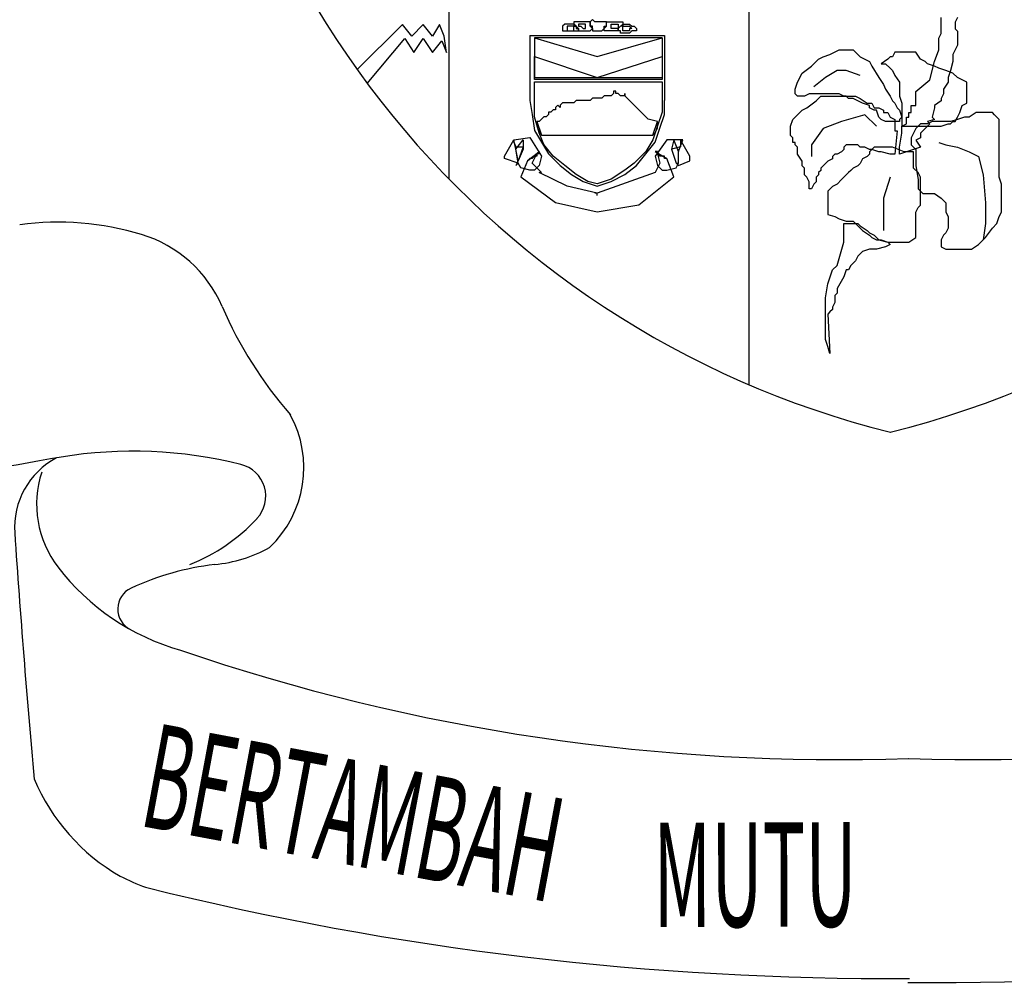
# Model space of a CAD drawing. Extents: x 174000 to 336799, y 3828 to 118030.
# Drawn here: x 320364 to 321641, y 90824 to 92076 of the extents above; entities that cross this region are included whole.
import ezdxf

# ---------------------------------------------------------------- set-up
doc = ezdxf.new("R2010")
doc.units = 0
doc.header["$LTSCALE"] = 800
doc.header["$MEASUREMENT"] = 0
doc.layers.add('AC', color=7, linetype='Continuous')
doc.styles.add('TXT1', font='romans.shx', dxfattribs={"width": 0.6})

msp = doc.modelspace()

# ---------------------------------------------------------------- linework, layer by layer
at = {"layer": 'AC', "color": 2}
for p, q in [((320920.3, 93060.9, 2200), (320920.3, 91869.6, 2200)), ((321309.7, 92323.3, 2200), (321309.7, 91602.6, 2200)), ((321085.7, 92073.6, 2200), (321082.7, 92073.6, 2200)), ((321082.7, 92073.6, 2200), (321082.7, 92070.6, 2200)), ((321088.7, 92073.6, 2200), (321085.7, 92073.6, 2200)), ((321091.8, 92073.6, 2200), (321088.7, 92073.6, 2200)), ((321094.8, 92073.6, 2200), (321091.8, 92073.6, 2200)), ((321097.8, 92073.6, 2200), (321094.8, 92073.6, 2200)), ((321100.8, 92073.6, 2200), (321097.8, 92073.6, 2200)), ((321103.8, 92073.6, 2200), (321100.8, 92073.6, 2200)), ((321106.8, 92076.6, 2200), (321103.8, 92073.6, 2200)), ((321103.8, 92073.6, 2200), (321103.8, 92070.6, 2200)), ((321103.8, 92067.6, 2200), (321103.8, 92073.6, 2200)), ((321109.8, 92073.6, 2200), (321106.8, 92076.6, 2200)), ((321112.8, 92073.6, 2200), (321109.8, 92073.6, 2200)), ((321115.8, 92073.6, 2200), (321112.8, 92073.6, 2200)), ((321118.8, 92073.6, 2200), (321115.8, 92073.6, 2200)), ((321121.8, 92073.6, 2200), (321118.8, 92073.6, 2200)), ((321124.8, 92073.6, 2200), (321121.8, 92073.6, 2200)), ((321124.8, 92070.6, 2200), (321124.8, 92073.6, 2200)), ((321124.8, 92073.6, 2200), (321127.9, 92073.6, 2200)), ((321124.8, 92067.6, 2200), (321124.8, 92073.6, 2200)), ((321127.9, 92073.6, 2200), (321130.9, 92073.6, 2200)), ((321130.9, 92073.6, 2200), (321133.9, 92073.6, 2200)), ((321133.9, 92073.6, 2200), (321136.9, 92073.6, 2200)), ((321136.9, 92073.6, 2200), (321139.9, 92073.6, 2200)), ((321139.9, 92073.6, 2200), (321145.9, 92073.6, 2200)), ((321145.9, 92073.6, 2200), (321145.9, 92070.6, 2200)), ((321559.2, 92070.2, 2200), (321559.2, 92079.2, 2200)), ((321580.3, 92079.2, 2200), (321577.3, 92073.2, 2200)), ((321577.3, 92073.2, 2200), (321577.3, 92064.2, 2200)), ((320860.1, 92069.9, 2200), (320801.6, 92011.4, 2200)), ((320872.2, 92054.9, 2200), (320860.1, 92069.9, 2200)), ((320887.2, 92069.9, 2200), (320872.2, 92054.9, 2200)), ((320899.2, 92054.9, 2200), (320887.2, 92069.9, 2200)), ((320908.3, 92069.9, 2200), (320899.2, 92054.9, 2200)), ((320914.3, 92054.9, 2200), (320908.3, 92069.9, 2200)), ((321070.7, 92070.6, 2200), (321067.7, 92067.6, 2200)), ((321067.7, 92067.6, 2200), (321067.7, 92064.6, 2200)), ((321067.7, 92064.6, 2200), (321067.7, 92061.6, 2200)), ((321067.7, 92061.6, 2200), (321070.7, 92061.6, 2200)), ((321073.7, 92070.6, 2200), (321070.7, 92070.6, 2200)), ((321070.7, 92061.6, 2200), (321073.7, 92061.6, 2200)), ((321076.7, 92070.6, 2200), (321073.7, 92070.6, 2200)), ((321076.7, 92067.6, 2200), (321073.7, 92067.6, 2200)), ((321073.7, 92067.6, 2200), (321073.7, 92064.6, 2200)), ((321073.7, 92064.6, 2200), (321073.7, 92061.6, 2200)), ((321073.7, 92061.6, 2200), (321076.7, 92061.6, 2200)), ((321073.7, 92061.6, 2200), (321076.7, 92061.6, 2200)), ((321079.7, 92070.6, 2200), (321076.7, 92070.6, 2200)), ((321079.7, 92067.6, 2200), (321076.7, 92067.6, 2200)), ((321076.7, 92061.6, 2200), (321079.7, 92061.6, 2200)), ((321076.7, 92061.6, 2200), (321079.7, 92061.6, 2200)), ((321082.7, 92070.6, 2200), (321079.7, 92070.6, 2200)), ((321082.7, 92067.6, 2200), (321079.7, 92067.6, 2200)), ((321079.7, 92061.6, 2200), (321082.7, 92061.6, 2200)), ((321079.7, 92061.6, 2200), (321082.7, 92061.6, 2200)), ((321082.7, 92070.6, 2200), (321082.7, 92067.6, 2200)), ((321085.7, 92067.6, 2200), (321082.7, 92070.6, 2200)), ((321082.7, 92067.6, 2200), (321085.7, 92067.6, 2200)), ((321082.7, 92064.6, 2200), (321082.7, 92067.6, 2200)), ((321082.7, 92061.6, 2200), (321082.7, 92064.6, 2200)), ((321082.7, 92061.6, 2200), (321085.7, 92061.6, 2200)), ((321085.7, 92067.6, 2200), (321085.7, 92064.6, 2200)), ((321088.7, 92064.6, 2200), (321085.7, 92067.6, 2200)), ((321085.7, 92064.6, 2200), (321088.7, 92064.6, 2200)), ((321085.7, 92061.6, 2200), (321088.7, 92061.6, 2200)), ((321091.8, 92070.6, 2200), (321088.7, 92070.6, 2200)), ((321088.7, 92070.6, 2200), (321088.7, 92067.6, 2200)), ((321088.7, 92067.6, 2200), (321091.8, 92067.6, 2200)), ((321088.7, 92064.6, 2200), (321088.7, 92061.6, 2200)), ((321088.7, 92061.6, 2200), (321088.7, 92064.6, 2200)), ((321088.7, 92061.6, 2200), (321091.8, 92061.6, 2200)), ((321094.8, 92070.6, 2200), (321091.8, 92070.6, 2200)), ((321091.8, 92067.6, 2200), (321094.8, 92064.6, 2200)), ((321091.8, 92061.6, 2200), (321094.8, 92061.6, 2200)), ((321097.8, 92070.6, 2200), (321094.8, 92070.6, 2200)), ((321094.8, 92064.6, 2200), (321097.8, 92064.6, 2200)), ((321094.8, 92061.6, 2200), (321097.8, 92061.6, 2200)), ((321097.8, 92067.6, 2200), (321097.8, 92070.6, 2200)), ((321097.8, 92064.6, 2200), (321097.8, 92067.6, 2200)), ((321097.8, 92061.6, 2200), (321100.8, 92061.6, 2200)), ((321100.8, 92061.6, 2200), (321103.8, 92061.6, 2200)), ((321103.8, 92070.6, 2200), (321103.8, 92067.6, 2200)), ((321103.8, 92067.6, 2200), (321106.8, 92064.6, 2200)), ((321106.8, 92067.6, 2200), (321103.8, 92067.6, 2200)), ((321103.8, 92061.6, 2200), (321106.8, 92064.6, 2200)), ((321106.8, 92064.6, 2200), (321106.8, 92067.6, 2200)), ((321106.8, 92064.6, 2200), (321106.8, 92061.6, 2200)), ((321106.8, 92061.6, 2200), (321109.8, 92061.6, 2200)), ((321109.8, 92061.6, 2200), (321112.8, 92061.6, 2200)), ((321112.8, 92061.6, 2200), (321115.8, 92061.6, 2200)), ((321115.8, 92061.6, 2200), (321118.8, 92061.6, 2200)), ((321118.8, 92061.6, 2200), (321121.8, 92064.6, 2200)), ((321121.8, 92064.6, 2200), (321121.8, 92067.6, 2200)), ((321121.8, 92067.6, 2200), (321124.8, 92067.6, 2200)), ((321121.8, 92064.6, 2200), (321124.8, 92067.6, 2200)), ((321121.8, 92061.6, 2200), (321121.8, 92064.6, 2200)), ((321124.8, 92061.6, 2200), (321121.8, 92061.6, 2200)), ((321124.8, 92067.6, 2200), (321124.8, 92070.6, 2200)), ((321127.9, 92061.6, 2200), (321124.8, 92061.6, 2200)), ((321130.9, 92061.6, 2200), (321127.9, 92061.6, 2200)), ((321130.9, 92070.6, 2200), (321133.9, 92070.6, 2200)), ((321130.9, 92067.6, 2200), (321130.9, 92070.6, 2200)), ((321130.9, 92064.6, 2200), (321130.9, 92067.6, 2200)), ((321133.9, 92064.6, 2200), (321130.9, 92064.6, 2200)), ((321133.9, 92061.6, 2200), (321130.9, 92061.6, 2200)), ((321133.9, 92070.6, 2200), (321136.9, 92070.6, 2200)), ((321136.9, 92064.6, 2200), (321133.9, 92064.6, 2200)), ((321136.9, 92061.6, 2200), (321133.9, 92061.6, 2200)), ((321136.9, 92070.6, 2200), (321139.9, 92070.6, 2200)), ((321139.9, 92064.6, 2200), (321136.9, 92064.6, 2200)), ((321139.9, 92061.6, 2200), (321136.9, 92061.6, 2200)), ((321139.9, 92070.6, 2200), (321139.9, 92067.6, 2200)), ((321139.9, 92064.6, 2200), (321145.9, 92070.6, 2200)), ((321139.9, 92067.6, 2200), (321139.9, 92064.6, 2200)), ((321142.9, 92067.6, 2200), (321139.9, 92064.6, 2200)), ((321139.9, 92061.6, 2200), (321139.9, 92064.6, 2200)), ((321139.9, 92064.6, 2200), (321139.9, 92061.6, 2200)), ((321142.9, 92061.6, 2200), (321139.9, 92061.6, 2200)), ((321145.9, 92067.6, 2200), (321142.9, 92067.6, 2200)), ((321142.9, 92058.6, 2200), (321142.9, 92061.6, 2200)), ((321145.9, 92070.6, 2200), (321148.9, 92070.6, 2200)), ((321145.9, 92070.6, 2200), (321145.9, 92067.6, 2200)), ((321145.9, 92064.6, 2200), (321145.9, 92067.6, 2200)), ((321145.9, 92067.6, 2200), (321148.9, 92067.6, 2200)), ((321145.9, 92061.6, 2200), (321145.9, 92064.6, 2200)), ((321148.9, 92061.6, 2200), (321145.9, 92061.6, 2200)), ((321148.9, 92070.6, 2200), (321151.9, 92070.6, 2200)), ((321148.9, 92067.6, 2200), (321151.9, 92067.6, 2200)), ((321151.9, 92061.6, 2200), (321148.9, 92061.6, 2200)), ((321151.9, 92070.6, 2200), (321154.9, 92070.6, 2200)), ((321151.9, 92067.6, 2200), (321154.9, 92067.6, 2200)), ((321154.9, 92061.6, 2200), (321151.9, 92061.6, 2200)), ((321154.9, 92070.6, 2200), (321157.9, 92067.6, 2200)), ((321154.9, 92067.6, 2200), (321157.9, 92064.6, 2200)), ((321157.9, 92064.6, 2200), (321154.9, 92064.6, 2200)), ((321154.9, 92064.6, 2200), (321154.9, 92061.6, 2200)), ((321157.9, 92061.6, 2200), (321154.9, 92058.6, 2200)), ((321157.9, 92067.6, 2200), (321160.9, 92067.6, 2200)), ((321160.9, 92061.6, 2200), (321157.9, 92061.6, 2200)), ((321160.9, 92067.6, 2200), (321163.9, 92064.6, 2200)), ((321163.9, 92061.6, 2200), (321160.9, 92061.6, 2200)), ((321163.9, 92064.6, 2200), (321163.9, 92061.6, 2200)), ((321559.2, 92058.2, 2200), (321559.2, 92070.2, 2200)), ((321577.3, 92064.2, 2200), (321580.3, 92061.2, 2200)), ((321580.3, 92061.2, 2200), (321580.3, 92052.2, 2200)), ((320814.6, 91993.6, 2200), (320863.1, 92051.9, 2200)), ((320863.1, 92051.9, 2200), (320875.2, 92033.8, 2200)), ((320875.2, 92033.8, 2200), (320887.2, 92051.9, 2200)), ((320887.2, 92051.9, 2200), (320899.2, 92033.8, 2200)), ((320899.2, 92033.8, 2200), (320911.3, 92048.9, 2200)), ((320911.3, 92048.9, 2200), (320917.3, 92033.8, 2200)), ((320917.3, 92033.8, 2200), (320914.3, 92054.9, 2200)), ((321025.6, 92055.6, 2200), (321200, 92055.6, 2200)), ((321025.6, 92055.6, 2200), (321025.6, 91971.3, 2200)), ((321031.6, 92052.6, 2200), (321031.6, 92001.4, 2200)), ((321031.6, 92052.6, 2200), (321112.8, 92028.5, 2200)), ((321197, 92052.6, 2200), (321031.6, 92052.6, 2200)), ((321112.8, 92028.5, 2200), (321197, 92052.6, 2200)), ((321145.9, 92058.6, 2200), (321142.9, 92058.6, 2200)), ((321148.9, 92058.6, 2200), (321145.9, 92058.6, 2200)), ((321151.9, 92058.6, 2200), (321148.9, 92058.6, 2200)), ((321154.9, 92058.6, 2200), (321151.9, 92058.6, 2200)), ((321197, 92052.6, 2200), (321197, 92001.4, 2200)), ((321200, 92055.6, 2200), (321200, 91971.3, 2200)), ((321556.2, 92052.2, 2200), (321559.2, 92058.2, 2200)), ((321556.2, 92037.1, 2200), (321556.2, 92052.2, 2200)), ((321580.3, 92052.2, 2200), (321580.3, 92043.1, 2200)), ((321414.8, 92031.1, 2200), (321426.9, 92037.1, 2200)), ((321426.9, 92037.1, 2200), (321432.9, 92037.1, 2200)), ((321432.9, 92037.1, 2200), (321441.9, 92037.1, 2200)), ((321441.9, 92037.1, 2200), (321444.9, 92037.1, 2200)), ((321444.9, 92037.1, 2200), (321450.9, 92031.1, 2200)), ((321499.1, 92034.1, 2200), (321496.1, 92028.1, 2200)), ((321505.1, 92034.1, 2200), (321499.1, 92034.1, 2200)), ((321511.1, 92034.1, 2200), (321505.1, 92034.1, 2200)), ((321520.1, 92034.1, 2200), (321511.1, 92034.1, 2200)), ((321526.1, 92034.1, 2200), (321520.1, 92034.1, 2200)), ((321532.1, 92025.1, 2200), (321526.1, 92034.1, 2200)), ((321550.2, 92022.1, 2200), (321556.2, 92037.1, 2200)), ((321580.3, 92043.1, 2200), (321574.3, 92031.1, 2200)), ((321031.6, 92028.5, 2200), (321112.8, 92001.4, 2200)), ((321031.6, 91998.4, 2200), (321031.6, 92028.5, 2200)), ((321112.8, 92001.4, 2200), (321197, 92028.5, 2200)), ((321197, 92028.5, 2200), (321197, 91998.4, 2200)), ((321390.8, 92016.1, 2200), (321399.8, 92025.1, 2200)), ((321399.8, 92025.1, 2200), (321405.8, 92028.1, 2200)), ((321405.8, 92028.1, 2200), (321414.8, 92031.1, 2200)), ((321450.9, 92031.1, 2200), (321453.9, 92028.1, 2200)), ((321453.9, 92028.1, 2200), (321460, 92025.1, 2200)), ((321460, 92025.1, 2200), (321466, 92022.1, 2200)), ((321466, 92022.1, 2200), (321469, 92016.1, 2200)), ((321490, 92025.1, 2200), (321481, 92019.1, 2200)), ((321493, 92028.1, 2200), (321490, 92025.1, 2200)), ((321496.1, 92028.1, 2200), (321493, 92028.1, 2200)), ((321538.2, 92022.1, 2200), (321532.1, 92025.1, 2200)), ((321541.2, 92019.1, 2200), (321538.2, 92022.1, 2200)), ((321544.2, 91998, 2200), (321550.2, 92022.1, 2200)), ((321574.3, 92022.1, 2200), (321571.2, 92010.1, 2200)), ((321574.3, 92031.1, 2200), (321574.3, 92022.1, 2200)), ((321378.8, 92007, 2200), (321390.8, 92016.1, 2200)), ((321423.9, 92010.1, 2200), (321408.8, 92001, 2200)), ((321435.9, 92010.1, 2200), (321423.9, 92010.1, 2200)), ((321453.9, 92004, 2200), (321435.9, 92010.1, 2200)), ((321469, 92016.1, 2200), (321478, 92001, 2200)), ((321481, 92019.1, 2200), (321484, 92019.1, 2200)), ((321484, 92019.1, 2200), (321487, 92019.1, 2200)), ((321487, 92019.1, 2200), (321493, 92013.1, 2200)), ((321493, 92013.1, 2200), (321496.1, 92010.1, 2200)), ((321496.1, 92010.1, 2200), (321499.1, 92004, 2200)), ((321550.2, 92016.1, 2200), (321541.2, 92019.1, 2200)), ((321556.2, 92013.1, 2200), (321550.2, 92016.1, 2200)), ((321565.2, 92010.1, 2200), (321556.2, 92013.1, 2200)), ((321574.3, 92007, 2200), (321565.2, 92010.1, 2200)), ((321571.2, 92010.1, 2200), (321568.2, 92001, 2200)), ((321031.6, 92001.4, 2200), (321197, 92001.4, 2200)), ((321197, 91998.4, 2200), (321031.6, 91998.4, 2200)), ((321031.6, 91965.3, 2200), (321031.6, 91995.4, 2200)), ((321031.6, 91995.4, 2200), (321197, 91995.4, 2200)), ((321197, 91995.4, 2200), (321197, 91965.3, 2200)), ((321372.7, 91995, 2200), (321378.8, 92007, 2200)), ((321408.8, 92001, 2200), (321393.8, 91989, 2200)), ((321478, 92001, 2200), (321484, 91992, 2200)), ((321499.1, 92004, 2200), (321505.1, 91995, 2200)), ((321526.1, 91983, 2200), (321544.2, 91998, 2200)), ((321568.2, 92001, 2200), (321568.2, 91995, 2200)), ((321580.3, 92001, 2200), (321574.3, 92007, 2200)), ((321586.3, 91998, 2200), (321580.3, 92001, 2200)), ((321592.3, 91995, 2200), (321586.3, 91998, 2200)), ((321136.9, 91983.4, 2200), (321133.9, 91983.4, 2200)), ((321133.9, 91983.4, 2200), (321133.9, 91980.4, 2200)), ((321136.9, 91980.4, 2200), (321136.9, 91983.4, 2200)), ((321369.7, 91986, 2200), (321372.7, 91995, 2200)), ((321369.7, 91980, 2200), (321369.7, 91986, 2200)), ((321484, 91992, 2200), (321487, 91986, 2200)), ((321487, 91986, 2200), (321493, 91977, 2200)), ((321505.1, 91995, 2200), (321505.1, 91989, 2200)), ((321505.1, 91989, 2200), (321505.1, 91986, 2200)), ((321505.1, 91986, 2200), (321505.1, 91980, 2200)), ((321526.1, 91971, 2200), (321526.1, 91983, 2200)), ((321568.2, 91995, 2200), (321562.2, 91986, 2200)), ((321562.2, 91986, 2200), (321562.2, 91980, 2200)), ((321592.3, 91989, 2200), (321592.3, 91995, 2200)), ((321592.3, 91983, 2200), (321592.3, 91989, 2200)), ((321592.3, 91977, 2200), (321592.3, 91983, 2200)), ((321025.6, 91971.3, 2200), (321028.6, 91953.3, 2200)), ((321085.7, 91971.3, 2200), (321082.7, 91968.3, 2200)), ((321088.7, 91971.3, 2200), (321085.7, 91971.3, 2200)), ((321094.8, 91971.3, 2200), (321088.7, 91971.3, 2200)), ((321100.8, 91971.3, 2200), (321094.8, 91971.3, 2200)), ((321103.8, 91971.3, 2200), (321100.8, 91971.3, 2200)), ((321106.8, 91974.4, 2200), (321103.8, 91971.3, 2200)), ((321109.8, 91974.4, 2200), (321106.8, 91974.4, 2200)), ((321112.8, 91974.4, 2200), (321109.8, 91974.4, 2200)), ((321115.8, 91974.4, 2200), (321112.8, 91974.4, 2200)), ((321118.8, 91974.4, 2200), (321115.8, 91974.4, 2200)), ((321121.8, 91977.4, 2200), (321118.8, 91974.4, 2200)), ((321124.8, 91977.4, 2200), (321121.8, 91977.4, 2200)), ((321130.9, 91977.4, 2200), (321124.8, 91977.4, 2200)), ((321133.9, 91980.4, 2200), (321130.9, 91977.4, 2200)), ((321139.9, 91980.4, 2200), (321136.9, 91980.4, 2200)), ((321142.9, 91977.4, 2200), (321139.9, 91980.4, 2200)), ((321145.9, 91977.4, 2200), (321142.9, 91977.4, 2200)), ((321148.9, 91977.4, 2200), (321145.9, 91977.4, 2200)), ((321148.9, 91977.4, 2200), (321148.9, 91980.4, 2200)), ((321148.9, 91980.4, 2200), (321148.9, 91977.4, 2200)), ((321151.9, 91974.4, 2200), (321148.9, 91977.4, 2200)), ((321154.9, 91971.3, 2200), (321151.9, 91974.4, 2200)), ((321157.9, 91968.3, 2200), (321154.9, 91971.3, 2200)), ((321200, 91953.3, 2200), (321200, 91971.3, 2200)), ((321372.7, 91977, 2200), (321369.7, 91980, 2200)), ((321378.8, 91977, 2200), (321372.7, 91977, 2200)), ((321381.8, 91977, 2200), (321378.8, 91977, 2200)), ((321387.8, 91980, 2200), (321381.8, 91977, 2200)), ((321384.8, 91961.9, 2200), (321396.8, 91971, 2200)), ((321393.8, 91980, 2200), (321387.8, 91980, 2200)), ((321396.8, 91980, 2200), (321393.8, 91980, 2200)), ((321402.8, 91980, 2200), (321396.8, 91980, 2200)), ((321396.8, 91971, 2200), (321402.8, 91977, 2200)), ((321408.8, 91980, 2200), (321402.8, 91980, 2200)), ((321402.8, 91977, 2200), (321411.8, 91977, 2200)), ((321414.8, 91980, 2200), (321408.8, 91980, 2200)), ((321411.8, 91977, 2200), (321420.9, 91977, 2200)), ((321423.9, 91980, 2200), (321414.8, 91980, 2200)), ((321420.9, 91977, 2200), (321429.9, 91977, 2200)), ((321426.9, 91980, 2200), (321423.9, 91980, 2200)), ((321432.9, 91977, 2200), (321426.9, 91980, 2200)), ((321429.9, 91977, 2200), (321438.9, 91977, 2200)), ((321435.9, 91977, 2200), (321432.9, 91977, 2200)), ((321438.9, 91974, 2200), (321435.9, 91977, 2200)), ((321438.9, 91977, 2200), (321447.9, 91977, 2200)), ((321441.9, 91974, 2200), (321438.9, 91974, 2200)), ((321444.9, 91974, 2200), (321441.9, 91974, 2200)), ((321450.9, 91971, 2200), (321444.9, 91974, 2200)), ((321447.9, 91977, 2200), (321453.9, 91974, 2200)), ((321457, 91967.9, 2200), (321450.9, 91971, 2200)), ((321453.9, 91974, 2200), (321463, 91967.9, 2200)), ((321493, 91977, 2200), (321496.1, 91971, 2200)), ((321496.1, 91971, 2200), (321499.1, 91967.9, 2200)), ((321505.1, 91980, 2200), (321505.1, 91977, 2200)), ((321505.1, 91977, 2200), (321508.1, 91967.9, 2200)), ((321526.1, 91964.9, 2200), (321526.1, 91971, 2200)), ((321559.2, 91971, 2200), (321550.2, 91964.9, 2200)), ((321562.2, 91980, 2200), (321559.2, 91974, 2200)), ((321559.2, 91974, 2200), (321559.2, 91971, 2200)), ((321592.3, 91967.9, 2200), (321592.3, 91977, 2200)), ((321031.6, 91950.3, 2200), (321031.6, 91965.3, 2200)), ((321055.7, 91959.3, 2200), (321052.7, 91956.3, 2200)), ((321058.7, 91959.3, 2200), (321055.7, 91959.3, 2200)), ((321061.7, 91965.3, 2200), (321058.7, 91962.3, 2200)), ((321058.7, 91962.3, 2200), (321058.7, 91959.3, 2200)), ((321064.7, 91962.3, 2200), (321061.7, 91965.3, 2200)), ((321067.7, 91968.3, 2200), (321064.7, 91965.3, 2200)), ((321064.7, 91965.3, 2200), (321064.7, 91962.3, 2200)), ((321070.7, 91968.3, 2200), (321067.7, 91968.3, 2200)), ((321073.7, 91968.3, 2200), (321070.7, 91968.3, 2200)), ((321076.7, 91968.3, 2200), (321073.7, 91968.3, 2200)), ((321082.7, 91968.3, 2200), (321076.7, 91968.3, 2200)), ((321160.9, 91965.3, 2200), (321157.9, 91968.3, 2200)), ((321163.9, 91962.3, 2200), (321160.9, 91965.3, 2200)), ((321167, 91959.3, 2200), (321163.9, 91962.3, 2200)), ((321170, 91956.3, 2200), (321167, 91959.3, 2200)), ((321197, 91965.3, 2200), (321197, 91956.3, 2200)), ((321372.7, 91952.9, 2200), (321378.8, 91958.9, 2200)), ((321378.8, 91958.9, 2200), (321384.8, 91961.9, 2200)), ((321466, 91964.9, 2200), (321457, 91967.9, 2200)), ((321463, 91967.9, 2200), (321469, 91967.9, 2200)), ((321466, 91961.9, 2200), (321466, 91964.9, 2200)), ((321472, 91958.9, 2200), (321466, 91961.9, 2200)), ((321469, 91967.9, 2200), (321472, 91961.9, 2200)), ((321472, 91961.9, 2200), (321478, 91961.9, 2200)), ((321475, 91958.9, 2200), (321472, 91958.9, 2200)), ((321478, 91949.9, 2200), (321475, 91958.9, 2200)), ((321478, 91961.9, 2200), (321484, 91958.9, 2200)), ((321484, 91958.9, 2200), (321484, 91955.9, 2200)), ((321499.1, 91967.9, 2200), (321502.1, 91961.9, 2200)), ((321502.1, 91961.9, 2200), (321505.1, 91958.9, 2200)), ((321505.1, 91958.9, 2200), (321508.1, 91949.9, 2200)), ((321508.1, 91967.9, 2200), (321508.1, 91961.9, 2200)), ((321508.1, 91961.9, 2200), (321508.1, 91958.9, 2200)), ((321508.1, 91958.9, 2200), (321508.1, 91949.9, 2200)), ((321520.1, 91955.9, 2200), (321520.1, 91964.9, 2200)), ((321520.1, 91964.9, 2200), (321526.1, 91964.9, 2200)), ((321550.2, 91961.9, 2200), (321547.2, 91949.9, 2200)), ((321550.2, 91964.9, 2200), (321550.2, 91961.9, 2200)), ((321583.3, 91955.9, 2200), (321586.3, 91964.9, 2200)), ((321586.3, 91964.9, 2200), (321592.3, 91967.9, 2200)), ((321028.6, 91953.3, 2200), (321031.6, 91932.2, 2200)), ((321037.6, 91929.2, 2200), (321031.6, 91950.3, 2200)), ((321034.6, 91944.3, 2200), (321034.6, 91941.3, 2200)), ((321037.6, 91944.3, 2200), (321034.6, 91944.3, 2200)), ((321034.6, 91944.3, 2200), (321040.6, 91926.2, 2200)), ((321040.6, 91947.3, 2200), (321037.6, 91944.3, 2200)), ((321043.6, 91950.3, 2200), (321040.6, 91947.3, 2200)), ((321046.6, 91950.3, 2200), (321043.6, 91950.3, 2200)), ((321049.6, 91953.3, 2200), (321046.6, 91950.3, 2200)), ((321052.7, 91956.3, 2200), (321049.6, 91956.3, 2200)), ((321049.6, 91956.3, 2200), (321049.6, 91953.3, 2200)), ((321173, 91953.3, 2200), (321170, 91956.3, 2200)), ((321176, 91950.3, 2200), (321173, 91953.3, 2200)), ((321179, 91947.3, 2200), (321176, 91950.3, 2200)), ((321191, 91944.3, 2200), (321179, 91947.3, 2200)), ((321185, 91926.2, 2200), (321191, 91944.3, 2200)), ((321197, 91956.3, 2200), (321191, 91938.3, 2200)), ((321191, 91941.3, 2200), (321191, 91944.3, 2200)), ((321194, 91935.3, 2200), (321200, 91953.3, 2200)), ((321363.7, 91937.9, 2200), (321366.7, 91946.9, 2200)), ((321366.7, 91946.9, 2200), (321372.7, 91952.9, 2200)), ((321460, 91952.9, 2200), (321429.9, 91943.9, 2200)), ((321475, 91937.9, 2200), (321460, 91952.9, 2200)), ((321481, 91946.9, 2200), (321478, 91949.9, 2200)), ((321487, 91943.9, 2200), (321481, 91946.9, 2200)), ((321484, 91955.9, 2200), (321490, 91955.9, 2200)), ((321490, 91955.9, 2200), (321493, 91949.9, 2200)), ((321493, 91949.9, 2200), (321499.1, 91946.9, 2200)), ((321499.1, 91946.9, 2200), (321499.1, 91943.9, 2200)), ((321508.1, 91949.9, 2200), (321505.1, 91946.9, 2200)), ((321505.1, 91946.9, 2200), (321505.1, 91943.9, 2200)), ((321508.1, 91949.9, 2200), (321508.1, 91943.9, 2200)), ((321514.1, 91940.9, 2200), (321514.1, 91949.9, 2200)), ((321514.1, 91949.9, 2200), (321517.1, 91949.9, 2200)), ((321517.1, 91949.9, 2200), (321517.1, 91955.9, 2200)), ((321517.1, 91955.9, 2200), (321520.1, 91955.9, 2200)), ((321550.2, 91946.9, 2200), (321541.2, 91943.9, 2200)), ((321547.2, 91949.9, 2200), (321550.2, 91946.9, 2200)), ((321580.3, 91946.9, 2200), (321571.2, 91943.9, 2200)), ((321577.3, 91943.9, 2200), (321580.3, 91949.9, 2200)), ((321580.3, 91949.9, 2200), (321583.3, 91955.9, 2200)), ((321589.3, 91949.9, 2200), (321580.3, 91946.9, 2200)), ((321595.3, 91949.9, 2200), (321589.3, 91949.9, 2200)), ((321604.3, 91955.9, 2200), (321595.3, 91949.9, 2200)), ((321610.4, 91955.9, 2200), (321604.3, 91955.9, 2200)), ((321619.4, 91955.9, 2200), (321610.4, 91955.9, 2200)), ((321625.4, 91955.9, 2200), (321619.4, 91955.9, 2200)), ((321628.4, 91952.9, 2200), (321625.4, 91955.9, 2200)), ((321634.4, 91946.9, 2200), (321628.4, 91952.9, 2200)), ((321634.4, 91943.9, 2200), (321634.4, 91946.9, 2200)), ((321031.6, 91932.2, 2200), (321040.6, 91917.2, 2200)), ((321034.6, 91941.3, 2200), (321037.6, 91935.3, 2200)), ((321037.6, 91935.3, 2200), (321037.6, 91932.2, 2200)), ((321037.6, 91932.2, 2200), (321040.6, 91926.2, 2200)), ((321191, 91938.3, 2200), (321185, 91920.2, 2200)), ((321188, 91917.2, 2200), (321194, 91935.3, 2200)), ((321188, 91929.2, 2200), (321191, 91935.3, 2200)), ((321191, 91935.3, 2200), (321191, 91941.3, 2200)), ((321363.7, 91931.9, 2200), (321363.7, 91937.9, 2200)), ((321363.7, 91928.8, 2200), (321363.7, 91931.9, 2200)), ((321405.8, 91934.9, 2200), (321390.8, 91913.8, 2200)), ((321429.9, 91943.9, 2200), (321405.8, 91934.9, 2200)), ((321493, 91943.9, 2200), (321487, 91943.9, 2200)), ((321505.1, 91943.9, 2200), (321493, 91943.9, 2200)), ((321499.1, 91943.9, 2200), (321499.1, 91940.9, 2200)), ((321499.1, 91940.9, 2200), (321499.1, 91937.9, 2200)), ((321499.1, 91937.9, 2200), (321499.1, 91934.9, 2200)), ((321499.1, 91934.9, 2200), (321499.1, 91931.9, 2200)), ((321499.1, 91931.9, 2200), (321502.1, 91931.9, 2200)), ((321502.1, 91931.9, 2200), (321499.1, 91901.8, 2200)), ((321508.1, 91943.9, 2200), (321508.1, 91937.9, 2200)), ((321508.1, 91937.9, 2200), (321514.1, 91940.9, 2200)), ((321508.1, 91928.8, 2200), (321508.1, 91937.9, 2200)), ((321508.1, 91937.9, 2200), (321511.1, 91937.9, 2200)), ((321511.1, 91937.9, 2200), (321517.1, 91937.9, 2200)), ((321517.1, 91937.9, 2200), (321520.1, 91937.9, 2200)), ((321520.1, 91937.9, 2200), (321532.1, 91937.9, 2200)), ((321526.1, 91934.9, 2200), (321523.1, 91928.8, 2200)), ((321532.1, 91940.9, 2200), (321526.1, 91934.9, 2200)), ((321544.2, 91940.9, 2200), (321532.1, 91928.8, 2200)), ((321541.2, 91940.9, 2200), (321532.1, 91940.9, 2200)), ((321532.1, 91937.9, 2200), (321541.2, 91937.9, 2200)), ((321541.2, 91943.9, 2200), (321544.2, 91940.9, 2200)), ((321547.2, 91943.9, 2200), (321541.2, 91940.9, 2200)), ((321541.2, 91937.9, 2200), (321550.2, 91937.9, 2200)), ((321550.2, 91943.9, 2200), (321547.2, 91943.9, 2200)), ((321559.2, 91943.9, 2200), (321550.2, 91943.9, 2200)), ((321550.2, 91937.9, 2200), (321559.2, 91937.9, 2200)), ((321562.2, 91943.9, 2200), (321559.2, 91943.9, 2200)), ((321559.2, 91937.9, 2200), (321568.2, 91940.9, 2200)), ((321565.2, 91943.9, 2200), (321562.2, 91943.9, 2200)), ((321571.2, 91943.9, 2200), (321565.2, 91943.9, 2200)), ((321568.2, 91940.9, 2200), (321571.2, 91940.9, 2200)), ((321571.2, 91940.9, 2200), (321574.3, 91943.9, 2200)), ((321574.3, 91943.9, 2200), (321577.3, 91943.9, 2200)), ((321634.4, 91940.9, 2200), (321634.4, 91943.9, 2200)), ((321634.4, 91937.9, 2200), (321634.4, 91940.9, 2200)), ((321634.4, 91928.8, 2200), (321634.4, 91937.9, 2200)), ((320992.5, 91899.2, 2200), (321004.5, 91920.2, 2200)), ((321004.5, 91920.2, 2200), (321025.6, 91923.2, 2200)), ((321007.5, 91908.2, 2200), (321004.5, 91920.2, 2200)), ((321004.5, 91920.2, 2200), (321004.5, 91917.2, 2200)), ((321007.5, 91908.2, 2200), (321016.6, 91920.2, 2200)), ((321016.6, 91920.2, 2200), (321016.6, 91908.2, 2200)), ((321025.6, 91923.2, 2200), (321040.6, 91899.2, 2200)), ((321043.6, 91914.2, 2200), (321037.6, 91929.2, 2200)), ((321040.6, 91926.2, 2200), (321185, 91926.2, 2200)), ((321185, 91920.2, 2200), (321176, 91905.2, 2200)), ((321185, 91926.2, 2200), (321188, 91929.2, 2200)), ((321203, 91920.2, 2200), (321188, 91899.2, 2200)), ((321224.1, 91920.2, 2200), (321203, 91920.2, 2200)), ((321212.1, 91920.2, 2200), (321209.1, 91908.2, 2200)), ((321218.1, 91905.2, 2200), (321212.1, 91920.2, 2200)), ((321218.1, 91905.2, 2200), (321224.1, 91920.2, 2200)), ((321233.1, 91899.2, 2200), (321221.1, 91920.2, 2200)), ((321221.1, 91920.2, 2200), (321221.1, 91914.2, 2200)), ((321363.7, 91925.8, 2200), (321363.7, 91928.8, 2200)), ((321366.7, 91922.8, 2200), (321363.7, 91925.8, 2200)), ((321366.7, 91916.8, 2200), (321366.7, 91922.8, 2200)), ((321505.1, 91910.8, 2200), (321508.1, 91928.8, 2200)), ((321523.1, 91928.8, 2200), (321520.1, 91922.8, 2200)), ((321520.1, 91922.8, 2200), (321520.1, 91919.8, 2200)), ((321520.1, 91919.8, 2200), (321520.1, 91913.8, 2200)), ((321532.1, 91922.8, 2200), (321526.1, 91919.8, 2200)), ((321526.1, 91919.8, 2200), (321532.1, 91910.8, 2200)), ((321532.1, 91928.8, 2200), (321532.1, 91922.8, 2200)), ((321634.4, 91922.8, 2200), (321634.4, 91928.8, 2200)), ((321634.4, 91910.8, 2200), (321634.4, 91922.8, 2200)), ((321004.5, 91917.2, 2200), (321007.5, 91911.2, 2200)), ((321007.5, 91911.2, 2200), (321016.6, 91911.2, 2200)), ((321010.5, 91890.1, 2200), (321007.5, 91908.2, 2200)), ((321010.5, 91893.1, 2200), (321007.5, 91908.2, 2200)), ((321016.6, 91911.2, 2200), (321010.5, 91893.1, 2200)), ((321016.6, 91908.2, 2200), (321010.5, 91893.1, 2200)), ((321040.6, 91917.2, 2200), (321049.6, 91902.2, 2200)), ((321055.7, 91899.2, 2200), (321043.6, 91914.2, 2200)), ((321176, 91902.2, 2200), (321188, 91917.2, 2200)), ((321221.1, 91911.2, 2200), (321209.1, 91908.2, 2200)), ((321209.1, 91908.2, 2200), (321215.1, 91890.1, 2200)), ((321209.1, 91908.2, 2200), (321215.1, 91890.1, 2200)), ((321218.1, 91890.1, 2200), (321218.1, 91908.2, 2200)), ((321218.1, 91908.2, 2200), (321218.1, 91905.2, 2200)), ((321221.1, 91914.2, 2200), (321221.1, 91911.2, 2200)), ((321369.7, 91916.8, 2200), (321366.7, 91916.8, 2200)), ((321369.7, 91913.8, 2200), (321369.7, 91916.8, 2200)), ((321372.7, 91910.8, 2200), (321369.7, 91913.8, 2200)), ((321372.7, 91904.8, 2200), (321372.7, 91910.8, 2200)), ((321390.8, 91913.8, 2200), (321390.8, 91898.8, 2200)), ((321432.9, 91907.8, 2200), (321429.9, 91904.8, 2200)), ((321435.9, 91913.8, 2200), (321432.9, 91910.8, 2200)), ((321432.9, 91910.8, 2200), (321432.9, 91907.8, 2200)), ((321438.9, 91913.8, 2200), (321435.9, 91913.8, 2200)), ((321441.9, 91913.8, 2200), (321438.9, 91913.8, 2200)), ((321447.9, 91913.8, 2200), (321441.9, 91913.8, 2200)), ((321450.9, 91913.8, 2200), (321447.9, 91913.8, 2200)), ((321453.9, 91910.8, 2200), (321450.9, 91913.8, 2200)), ((321457, 91910.8, 2200), (321453.9, 91910.8, 2200)), ((321460, 91910.8, 2200), (321457, 91910.8, 2200)), ((321466, 91907.8, 2200), (321460, 91910.8, 2200)), ((321472, 91910.8, 2200), (321466, 91904.8, 2200)), ((321469, 91907.8, 2200), (321466, 91907.8, 2200)), ((321478, 91904.8, 2200), (321469, 91907.8, 2200)), ((321481, 91910.8, 2200), (321472, 91910.8, 2200)), ((321484, 91910.8, 2200), (321481, 91910.8, 2200)), ((321493, 91910.8, 2200), (321484, 91910.8, 2200)), ((321496.1, 91910.8, 2200), (321493, 91910.8, 2200)), ((321511.1, 91904.8, 2200), (321496.1, 91910.8, 2200)), ((321505.1, 91901.8, 2200), (321505.1, 91910.8, 2200)), ((321532.1, 91910.8, 2200), (321505.1, 91901.8, 2200)), ((321520.1, 91913.8, 2200), (321526.1, 91907.8, 2200)), ((321526.1, 91907.8, 2200), (321526.1, 91895.8, 2200)), ((321556.2, 91916.8, 2200), (321565.2, 91913.8, 2200)), ((321565.2, 91913.8, 2200), (321580.3, 91910.8, 2200)), ((321580.3, 91910.8, 2200), (321595.3, 91904.8, 2200)), ((321634.4, 91904.8, 2200), (321634.4, 91910.8, 2200)), ((320992.5, 91896.1, 2200), (320992.5, 91899.2, 2200)), ((321010.5, 91890.1, 2200), (320992.5, 91896.1, 2200)), ((321010.5, 91893.1, 2200), (321007.5, 91887.1, 2200)), ((321022.6, 91893.1, 2200), (321013.6, 91872.1, 2200)), ((321022.6, 91893.1, 2200), (321037.6, 91905.2, 2200)), ((321034.6, 91902.2, 2200), (321022.6, 91893.1, 2200)), ((321025.6, 91896.1, 2200), (321022.6, 91893.1, 2200)), ((321028.6, 91896.1, 2200), (321025.6, 91896.1, 2200)), ((321028.6, 91890.1, 2200), (321034.6, 91902.2, 2200)), ((321031.6, 91899.2, 2200), (321028.6, 91896.1, 2200)), ((321034.6, 91899.2, 2200), (321031.6, 91899.2, 2200)), ((321037.6, 91902.2, 2200), (321034.6, 91902.2, 2200)), ((321034.6, 91902.2, 2200), (321034.6, 91899.2, 2200)), ((321037.6, 91905.2, 2200), (321037.6, 91902.2, 2200)), ((321040.6, 91899.2, 2200), (321037.6, 91887.1, 2200)), ((321049.6, 91902.2, 2200), (321064.7, 91887.1, 2200)), ((321070.7, 91887.1, 2200), (321055.7, 91899.2, 2200)), ((321176, 91905.2, 2200), (321160.9, 91890.1, 2200)), ((321163.9, 91887.1, 2200), (321176, 91902.2, 2200)), ((321191, 91905.2, 2200), (321188, 91905.2, 2200)), ((321188, 91905.2, 2200), (321203, 91896.1, 2200)), ((321188, 91899.2, 2200), (321191, 91887.1, 2200)), ((321191, 91902.2, 2200), (321191, 91905.2, 2200)), ((321194, 91899.2, 2200), (321191, 91902.2, 2200)), ((321203, 91896.1, 2200), (321191, 91902.2, 2200)), ((321191, 91902.2, 2200), (321194, 91890.1, 2200)), ((321200, 91899.2, 2200), (321194, 91899.2, 2200)), ((321200, 91896.1, 2200), (321200, 91899.2, 2200)), ((321203, 91896.1, 2200), (321200, 91896.1, 2200)), ((321212.1, 91872.1, 2200), (321203, 91896.1, 2200)), ((321218.1, 91890.1, 2200), (321218.1, 91905.2, 2200)), ((321218.1, 91887.1, 2200), (321233.1, 91893.1, 2200)), ((321233.1, 91896.1, 2200), (321233.1, 91899.2, 2200)), ((321233.1, 91893.1, 2200), (321233.1, 91896.1, 2200)), ((321372.7, 91901.8, 2200), (321372.7, 91904.8, 2200)), ((321378.8, 91892.8, 2200), (321372.7, 91901.8, 2200)), ((321417.9, 91895.8, 2200), (321411.8, 91892.8, 2200)), ((321420.9, 91901.8, 2200), (321417.9, 91898.8, 2200)), ((321417.9, 91898.8, 2200), (321417.9, 91895.8, 2200)), ((321423.9, 91901.8, 2200), (321420.9, 91901.8, 2200)), ((321429.9, 91904.8, 2200), (321423.9, 91901.8, 2200)), ((321457, 91895.8, 2200), (321453.9, 91889.7, 2200)), ((321463, 91898.8, 2200), (321457, 91895.8, 2200)), ((321466, 91901.8, 2200), (321463, 91898.8, 2200)), ((321466, 91904.8, 2200), (321466, 91901.8, 2200)), ((321481, 91904.8, 2200), (321478, 91904.8, 2200)), ((321493, 91901.8, 2200), (321481, 91904.8, 2200)), ((321499.1, 91901.8, 2200), (321493, 91901.8, 2200)), ((321517.1, 91904.8, 2200), (321511.1, 91904.8, 2200)), ((321523.1, 91904.8, 2200), (321517.1, 91904.8, 2200)), ((321523.1, 91898.8, 2200), (321523.1, 91904.8, 2200)), ((321523.1, 91892.8, 2200), (321523.1, 91898.8, 2200)), ((321526.1, 91895.8, 2200), (321526.1, 91886.7, 2200)), ((321595.3, 91904.8, 2200), (321607.3, 91898.8, 2200)), ((321607.3, 91898.8, 2200), (321613.4, 91874.7, 2200)), ((321634.4, 91901.8, 2200), (321634.4, 91904.8, 2200)), ((321634.4, 91883.7, 2200), (321634.4, 91901.8, 2200)), ((321007.5, 91887.1, 2200), (321010.5, 91890.1, 2200)), ((321013.6, 91884.1, 2200), (321010.5, 91890.1, 2200)), ((321025.6, 91881.1, 2200), (321013.6, 91884.1, 2200)), ((321031.6, 91881.1, 2200), (321025.6, 91881.1, 2200)), ((321040.6, 91878.1, 2200), (321028.6, 91890.1, 2200)), ((321037.6, 91887.1, 2200), (321031.6, 91881.1, 2200)), ((321064.7, 91887.1, 2200), (321079.7, 91875.1, 2200)), ((321085.7, 91875.1, 2200), (321070.7, 91887.1, 2200)), ((321148.9, 91881.1, 2200), (321130.9, 91869.1, 2200)), ((321160.9, 91890.1, 2200), (321148.9, 91881.1, 2200)), ((321148.9, 91875.1, 2200), (321163.9, 91887.1, 2200)), ((321194, 91890.1, 2200), (321188, 91878.1, 2200)), ((321191, 91887.1, 2200), (321197, 91881.1, 2200)), ((321197, 91881.1, 2200), (321203, 91881.1, 2200)), ((321203, 91881.1, 2200), (321215.1, 91884.1, 2200)), ((321215.1, 91884.1, 2200), (321218.1, 91890.1, 2200)), ((321215.1, 91890.1, 2200), (321218.1, 91890.1, 2200)), ((321215.1, 91890.1, 2200), (321218.1, 91887.1, 2200)), ((321378.8, 91886.7, 2200), (321378.8, 91892.8, 2200)), ((321381.8, 91883.7, 2200), (321378.8, 91886.7, 2200)), ((321381.8, 91877.7, 2200), (321381.8, 91883.7, 2200)), ((321402.8, 91880.7, 2200), (321399.8, 91877.7, 2200)), ((321405.8, 91886.7, 2200), (321402.8, 91883.7, 2200)), ((321402.8, 91883.7, 2200), (321402.8, 91880.7, 2200)), ((321408.8, 91889.7, 2200), (321405.8, 91886.7, 2200)), ((321411.8, 91892.8, 2200), (321408.8, 91889.7, 2200)), ((321441.9, 91880.7, 2200), (321438.9, 91877.7, 2200)), ((321444.9, 91883.7, 2200), (321441.9, 91880.7, 2200)), ((321450.9, 91886.7, 2200), (321444.9, 91883.7, 2200)), ((321453.9, 91889.7, 2200), (321450.9, 91886.7, 2200)), ((321523.1, 91886.7, 2200), (321523.1, 91892.8, 2200)), ((321523.1, 91883.7, 2200), (321523.1, 91886.7, 2200)), ((321529.1, 91877.7, 2200), (321523.1, 91883.7, 2200)), ((321526.1, 91886.7, 2200), (321529.1, 91868.7, 2200)), ((321634.4, 91874.7, 2200), (321634.4, 91883.7, 2200)), ((321013.6, 91872.1, 2200), (321058.7, 91839, 2200)), ((321073.7, 91860.1, 2200), (321037.6, 91878.1, 2200)), ((321037.6, 91878.1, 2200), (321040.6, 91878.1, 2200)), ((321079.7, 91875.1, 2200), (321094.8, 91866.1, 2200)), ((321100.8, 91866.1, 2200), (321085.7, 91875.1, 2200)), ((321188, 91878.1, 2200), (321112.8, 91851, 2200)), ((321130.9, 91869.1, 2200), (321112.8, 91863.1, 2200)), ((321130.9, 91866.1, 2200), (321148.9, 91875.1, 2200)), ((321167, 91836, 2200), (321212.1, 91872.1, 2200)), ((321381.8, 91874.7, 2200), (321381.8, 91877.7, 2200)), ((321384.8, 91871.7, 2200), (321381.8, 91874.7, 2200)), ((321387.8, 91865.7, 2200), (321384.8, 91871.7, 2200)), ((321399.8, 91874.7, 2200), (321396.8, 91871.7, 2200)), ((321396.8, 91871.7, 2200), (321396.8, 91868.7, 2200)), ((321396.8, 91868.7, 2200), (321396.8, 91865.7, 2200)), ((321399.8, 91877.7, 2200), (321399.8, 91874.7, 2200)), ((321429.9, 91868.7, 2200), (321423.9, 91862.7, 2200)), ((321435.9, 91874.7, 2200), (321429.9, 91868.7, 2200)), ((321438.9, 91877.7, 2200), (321435.9, 91874.7, 2200)), ((321493, 91871.7, 2200), (321484, 91844.6, 2200)), ((321532.1, 91871.7, 2200), (321529.1, 91877.7, 2200)), ((321529.1, 91868.7, 2200), (321529.1, 91862.7, 2200)), ((321532.1, 91865.7, 2200), (321532.1, 91871.7, 2200)), ((321613.4, 91874.7, 2200), (321616.4, 91838.6, 2200)), ((321634.4, 91871.7, 2200), (321634.4, 91874.7, 2200)), ((321637.4, 91862.7, 2200), (321634.4, 91871.7, 2200)), ((321112.8, 91851, 2200), (321073.7, 91860.1, 2200)), ((321094.8, 91866.1, 2200), (321112.8, 91860.1, 2200)), ((321112.8, 91863.1, 2200), (321100.8, 91866.1, 2200)), ((321112.8, 91860.1, 2200), (321130.9, 91866.1, 2200)), ((321387.8, 91862.7, 2200), (321387.8, 91865.7, 2200)), ((321387.8, 91856.7, 2200), (321387.8, 91862.7, 2200)), ((321390.8, 91856.7, 2200), (321387.8, 91856.7, 2200)), ((321393.8, 91862.7, 2200), (321390.8, 91856.7, 2200)), ((321396.8, 91865.7, 2200), (321393.8, 91862.7, 2200)), ((321417.9, 91859.7, 2200), (321411.8, 91853.7, 2200)), ((321423.9, 91862.7, 2200), (321417.9, 91859.7, 2200)), ((321529.1, 91862.7, 2200), (321529.1, 91856.7, 2200)), ((321529.1, 91856.7, 2200), (321535.2, 91850.6, 2200)), ((321532.1, 91862.7, 2200), (321532.1, 91865.7, 2200)), ((321532.1, 91856.7, 2200), (321532.1, 91862.7, 2200)), ((321532.1, 91853.7, 2200), (321532.1, 91856.7, 2200)), ((321637.4, 91856.7, 2200), (321637.4, 91862.7, 2200)), ((321637.4, 91847.6, 2200), (321637.4, 91856.7, 2200)), ((321112.8, 91851, 2200), (321109.8, 91851, 2200)), ((321112.8, 91848, 2200), (321112.8, 91851, 2200)), ((321411.8, 91853.7, 2200), (321411.8, 91850.6, 2200)), ((321411.8, 91850.6, 2200), (321411.8, 91844.6, 2200)), ((321411.8, 91844.6, 2200), (321411.8, 91835.6, 2200)), ((321484, 91844.6, 2200), (321484, 91826.6, 2200)), ((321532.1, 91841.6, 2200), (321532.1, 91853.7, 2200)), ((321535.2, 91850.6, 2200), (321541.2, 91850.6, 2200)), ((321541.2, 91850.6, 2200), (321550.2, 91850.6, 2200)), ((321550.2, 91850.6, 2200), (321559.2, 91844.6, 2200)), ((321559.2, 91844.6, 2200), (321565.2, 91838.6, 2200)), ((321637.4, 91838.6, 2200), (321637.4, 91847.6, 2200)), ((321058.7, 91839, 2200), (321112.8, 91827, 2200)), ((321112.8, 91827, 2200), (321167, 91836, 2200)), ((321411.8, 91835.6, 2200), (321411.8, 91829.6, 2200)), ((321411.8, 91829.6, 2200), (321411.8, 91823.6, 2200)), ((321526.1, 91826.6, 2200), (321529.1, 91832.6, 2200)), ((321529.1, 91832.6, 2200), (321532.1, 91835.6, 2200)), ((321532.1, 91835.6, 2200), (321532.1, 91841.6, 2200)), ((321565.2, 91838.6, 2200), (321565.2, 91832.6, 2200)), ((321565.2, 91832.6, 2200), (321565.2, 91826.6, 2200)), ((321616.4, 91838.6, 2200), (321616.4, 91811.5, 2200)), ((321637.4, 91832.6, 2200), (321637.4, 91838.6, 2200)), ((321637.4, 91826.6, 2200), (321637.4, 91832.6, 2200)), ((321411.8, 91823.6, 2200), (321420.9, 91820.6, 2200)), ((321420.9, 91820.6, 2200), (321426.9, 91817.6, 2200)), ((321426.9, 91817.6, 2200), (321435.9, 91814.6, 2200)), ((321484, 91826.6, 2200), (321484, 91811.5, 2200)), ((321526.1, 91820.6, 2200), (321526.1, 91826.6, 2200)), ((321526.1, 91811.5, 2200), (321526.1, 91820.6, 2200)), ((321565.2, 91826.6, 2200), (321568.2, 91820.6, 2200)), ((321568.2, 91820.6, 2200), (321568.2, 91814.6, 2200)), ((321631.4, 91811.5, 2200), (321634.4, 91820.6, 2200)), ((321634.4, 91820.6, 2200), (321637.4, 91826.6, 2200)), ((321432.9, 91805.5, 2200), (321432.9, 91811.5, 2200)), ((321432.9, 91811.5, 2200), (321435.9, 91811.5, 2200)), ((321432.9, 91799.5, 2200), (321432.9, 91805.5, 2200)), ((321435.9, 91814.6, 2200), (321444.9, 91814.6, 2200)), ((321435.9, 91811.5, 2200), (321441.9, 91811.5, 2200)), ((321441.9, 91811.5, 2200), (321450.9, 91811.5, 2200)), ((321444.9, 91814.6, 2200), (321453.9, 91805.5, 2200)), ((321450.9, 91811.5, 2200), (321453.9, 91808.5, 2200)), ((321453.9, 91808.5, 2200), (321463, 91802.5, 2200)), ((321453.9, 91805.5, 2200), (321457, 91802.5, 2200)), ((321484, 91811.5, 2200), (321484, 91802.5, 2200)), ((321526.1, 91805.5, 2200), (321526.1, 91811.5, 2200)), ((321526.1, 91802.5, 2200), (321526.1, 91805.5, 2200)), ((321568.2, 91805.5, 2200), (321565.2, 91799.5, 2200)), ((321568.2, 91814.6, 2200), (321568.2, 91811.5, 2200)), ((321568.2, 91811.5, 2200), (321568.2, 91805.5, 2200)), ((321616.4, 91811.5, 2200), (321613.4, 91790.5, 2200)), ((321616.4, 91793.5, 2200), (321625.4, 91805.5, 2200)), ((321625.4, 91805.5, 2200), (321631.4, 91811.5, 2200)), ((321432.9, 91787.5, 2200), (321432.9, 91799.5, 2200)), ((321457, 91802.5, 2200), (321466, 91796.5, 2200)), ((321463, 91802.5, 2200), (321466, 91799.5, 2200)), ((321466, 91799.5, 2200), (321472, 91796.5, 2200)), ((321466, 91796.5, 2200), (321469, 91793.5, 2200)), ((321469, 91793.5, 2200), (321475, 91790.5, 2200)), ((321472, 91796.5, 2200), (321478, 91790.5, 2200)), ((321517.1, 91787.5, 2200), (321526.1, 91793.5, 2200)), ((321526.1, 91796.5, 2200), (321526.1, 91802.5, 2200)), ((321526.1, 91793.5, 2200), (321526.1, 91796.5, 2200)), ((321562.2, 91796.5, 2200), (321559.2, 91790.5, 2200)), ((321565.2, 91799.5, 2200), (321562.2, 91796.5, 2200)), ((321607.3, 91784.5, 2200), (321616.4, 91793.5, 2200)), ((321426.9, 91766.4, 2200), (321432.9, 91787.5, 2200)), ((321466, 91778.5, 2200), (321457, 91775.4, 2200)), ((321475, 91778.5, 2200), (321466, 91778.5, 2200)), ((321475, 91790.5, 2200), (321481, 91790.5, 2200)), ((321487, 91781.5, 2200), (321475, 91778.5, 2200)), ((321478, 91790.5, 2200), (321490, 91787.5, 2200)), ((321481, 91790.5, 2200), (321490, 91787.5, 2200)), ((321493, 91784.5, 2200), (321487, 91781.5, 2200)), ((321490, 91787.5, 2200), (321493, 91784.5, 2200)), ((321490, 91787.5, 2200), (321499.1, 91787.5, 2200)), ((321499.1, 91787.5, 2200), (321511.1, 91787.5, 2200)), ((321511.1, 91787.5, 2200), (321517.1, 91787.5, 2200)), ((321559.2, 91790.5, 2200), (321559.2, 91781.5, 2200)), ((321559.2, 91781.5, 2200), (321565.2, 91778.5, 2200)), ((321565.2, 91778.5, 2200), (321577.3, 91778.5, 2200)), ((321577.3, 91778.5, 2200), (321589.3, 91778.5, 2200)), ((321589.3, 91778.5, 2200), (321598.3, 91778.5, 2200)), ((321598.3, 91778.5, 2200), (321607.3, 91784.5, 2200)), ((321423.9, 91757.4, 2200), (321426.9, 91766.4, 2200)), ((321450.9, 91769.4, 2200), (321447.9, 91763.4, 2200)), ((321457, 91775.4, 2200), (321450.9, 91769.4, 2200)), ((321417.9, 91751.4, 2200), (321423.9, 91757.4, 2200)), ((321441.9, 91757.4, 2200), (321438.9, 91751.4, 2200)), ((321447.9, 91763.4, 2200), (321441.9, 91757.4, 2200)), ((321411.8, 91733.3, 2200), (321417.9, 91751.4, 2200)), ((321432.9, 91742.4, 2200), (321423.9, 91727.3, 2200)), ((321435.9, 91751.4, 2200), (321432.9, 91742.4, 2200)), ((321438.9, 91751.4, 2200), (321435.9, 91751.4, 2200)), ((321408.8, 91715.3, 2200), (321411.8, 91733.3, 2200)), ((321423.9, 91727.3, 2200), (321423.9, 91721.3, 2200)), ((321408.8, 91700.3, 2200), (321408.8, 91715.3, 2200)), ((321423.9, 91721.3, 2200), (321420.9, 91718.3, 2200)), ((321420.9, 91718.3, 2200), (321420.9, 91709.3, 2200)), ((321420.9, 91709.3, 2200), (321417.9, 91703.3, 2200)), ((321417.9, 91703.3, 2200), (321417.9, 91700.3, 2200)), ((321408.8, 91688.2, 2200), (321408.8, 91700.3, 2200)), ((321414.8, 91697.2, 2200), (321411.8, 91694.2, 2200)), ((321411.8, 91694.2, 2200), (321414.8, 91643.1, 2200)), ((321417.9, 91700.3, 2200), (321414.8, 91697.2, 2200)), ((321408.8, 91676.2, 2200), (321408.8, 91688.2, 2200)), ((321408.8, 91661.2, 2200), (321408.8, 91676.2, 2200)), ((321411.8, 91652.1, 2200), (321408.8, 91661.2, 2200)), ((321414.8, 91643.1, 2200), (321411.8, 91652.1, 2200))]:
    msp.add_line(p, q, dxfattribs=at)
for centre, major_axis, start_param, end_param in [((321786.8, 92715.8, 2200), (0, 1211.1), 1.570793, 2.896624), ((321199.3, 92715.8, 2200), (0, 1211.1), 3.386555, 4.712386), ((320413.7, 91439.8, 2200), (0, 373.6), -0.293697, 0.134128), ((320473.8, 91638.6, 2200), (0, 165.9), -1.164618, -0.293715), ((321118.5, 91915.9, 2200), (0, 535.8), 1.977011, 2.288423), ((320589.9, 91494.8, 2200), (0, 142.5), 3.899569, 5.215568), ((320510.8, 90935.3, 2200), (0, 580.9), -0.243097, 0.161419), ((321930.6, 82867.7, 2200), (-0.1, 8772.4), 0.173343, 0.224943), ((320459.4, 91417, 2200), (0, 102.4), 0.485575, 1.637888), ((320640.4, 91457.8, 2200), (0, 42.5), 3.962982, 6.040094), ((320519.8, 91447.4, 2200), (0, 134.1), 1.254875, 2.223542), ((320494.9, 91593.3, 2200), (0, 241.4), 3.521642, 3.962991), ((334002.2, 92327.3, 2200), (-0.8, 13675.7), 1.637855, 1.661283), ((320600, 91548.4, 2200), (0, 180), 3.234511, 3.651556), ((320655.1, 91550.9, 2200), (0, 304.4), 2.22357, 2.865867), ((320659.5, 91011.2, 2200), (0, 360.5), 0.119052, 0.432974), ((320520.8, 91311.4, 2200), (0, 29.9), 0.432968, 2.672106), ((321425.5, 93750.4, 2200), (0, 2634.5), 2.811779, 3.176434), ((321608.5, 93750.4, 2200), (0, 2634.5), 3.106745, 3.471399), ((320625.4, 91193.2, 2200), (0, 263.6), 1.969773, 2.619511), ((320649.3, 91274.6, 2200), (0, 346.6), 2.676888, 2.781305), ((321490.9, 94815.8, 2200), (0, 3983.9), 2.897231, 3.148372), ((321543, 94810.4, 2200), (0, 3983.9), 3.134806, 3.385947)]:
    msp.add_ellipse(centre, major_axis=major_axis, ratio=1, start_param=start_param, end_param=end_param, dxfattribs=at)

# ---------------------------------------------------------------- texts
at = {"layer": 'AC', "color": 2, "style": 'TXT1', "oblique": 360, "width": 0.5}
msp.add_text('BERTAMBAH ', height=135.41, rotation=349.4047, dxfattribs=at).set_placement((320516.6, 91030.5, 2200))
at = {"layer": 'AC', "color": 2, "style": 'TXT1', "width": 0.5}
msp.add_text('MUTU', height=135.41, rotation=0.1864, dxfattribs=at).set_placement((321186, 90898.6, 2200))

doc.saveas('drawing.dxf')
